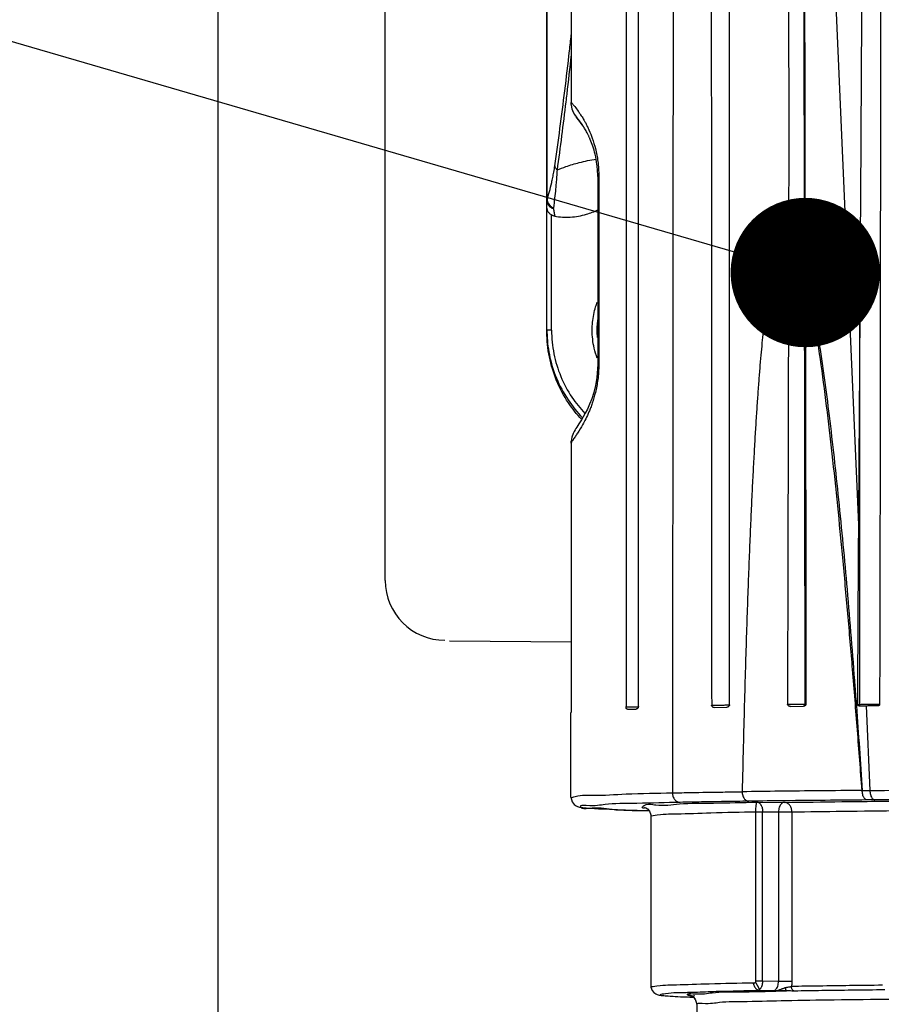
# Model space of a CAD drawing. Units: inches. Extents: x 0 to 34, y 0 to 22.
# Drawn here: x 13 to 13.4, y 15.7 to 16.1 of the extents above; entities that cross this region are included whole.
import ezdxf

# ---------------------------------------------------------------- set-up
doc = ezdxf.new("R2010")
doc.units = ezdxf.units.IN
doc.header["$LTSCALE"] = 1.87
doc.header["$MEASUREMENT"] = 0
doc.layers.get('0').update_dxf_attribs({"linetype": 'CONTINUOUS'})
doc.styles.get("Standard").update_dxf_attribs({"font": 'txt', "width": 0.8})
doc.dimstyles.new('DIMSTYLE_1', dxfattribs={"dimtxt": 0.125, "dimasz": 0.1875, "dimexe": 0.18, "dimexo": 0.0625, "dimgap": 0.09, "dimtad": 0, "dimtih": 1, "dimtoh": 1, "dimzin": 4, "dimdsep": 46, "dimtxsty": 'STANDARD', "dimblk": 'CLOSED', "dimblk1": 'CLOSED', "dimblk2": 'CLOSED', "dimcen": 0.09, "dimadec": 0, "dimazin": 0, "dimtfac": 1, "dimtofl": 0, "dimtmove": 0, "dimatfit": 3, "dimldrblk": 'CLOSED', "dimfxl": 1, "dimtolj": 1, "dimtzin": 4, "dimarcsym": 0})

# ---------------------------------------------------------------- blocks, each defined once
blk = doc.blocks.new('_CLOSED')
at = {"color": 0, "linetype": 'BYBLOCK'}
for p, q in [((0, 0), (-1, 0.1667)), ((-1, 0.1667), (-1, -0.1667)), ((-1, -0.1667), (0, 0)), ((-1, 0), (0, 0))]:
    blk.add_line(p, q, dxfattribs=at)
blk = doc.blocks.new('*D43')
at = {"color": 2, "linetype": 'CONTINUOUS'}
for p, q in [((12.24131, 16.0732), (12.24131, 12.88313)), ((18.15674, 14.45093), (18.15674, 12.88313)), ((12.24131, 13.00813), (14.05578, 13.00813)), ((18.15674, 13.00813), (15.18078, 13.00813))]:
    blk.add_line(p, q, dxfattribs=at)
at = {"color": 2, "linetype": 'CONTINUOUS', "xscale": 0.1875, "yscale": 0.1875, "zscale": 0.1875, "rotation": 180}
blk.add_blockref('_CLOSED', (12.24131, 13.00813), dxfattribs=at)
at = {"color": 2, "linetype": 'CONTINUOUS', "xscale": 0.1875, "yscale": 0.1875, "zscale": 0.1875}
blk.add_blockref('_CLOSED', (18.15674, 13.00813), dxfattribs=at)
at = {"color": 2, "linetype": 'CONTINUOUS'}
for s, width, p in [('"LB"%%p2,3', 0.845833, (14.19536, 12.94563)), ('     [.09]', 0.8, (14.11828, 12.75813))]:
    blk.add_text(s, height=0.125, dxfattribs=dict(at, width=width)).set_placement(p)

msp = doc.modelspace()

# ---------------------------------------------------------------- linework, layer by layer
at = {"color": 7, "linetype": 'CONTINUOUS'}
for p, q in [((13.12674, 19.3534), (13.12674, 14.54346)), ((13.19674, 15.82756), (13.19674, 16.57756)), ((13.37136, 16.38949), (13.39465, 15.85084)), ((13.26439, 15.93149), (13.26442, 16.37711)), ((13.26448, 15.98686), (13.2645, 16.32264)), ((13.37236, 15.7759), (13.37166, 16.26996)), ((13.30265, 15.77481), (13.3027, 16.2112)), ((13.29751, 16.20113), (13.29747, 15.77467)), ((13.27449, 16.1295), (13.2745, 16.02758)), ((13.27453, 16.02662), (13.27455, 16.02637)), ((13.27455, 16.02637), (13.27487, 16.02484)), ((13.27487, 16.02484), (13.27538, 16.02348)), ((13.27538, 16.02348), (13.27593, 16.02245)), ((13.27593, 16.02245), (13.27614, 16.02212)), ((13.27614, 16.02212), (13.27685, 16.02118)), ((13.27637, 16.02178), (13.27614, 16.02212)), ((13.27784, 16.01997), (13.27661, 16.02147)), ((13.27879, 16.01872), (13.27784, 16.01997)), ((13.27954, 16.01764), (13.27879, 16.01872)), ((13.28563, 15.99659), (13.28562, 15.91786)), ((13.28607, 15.99663), (13.28606, 15.91789)), ((13.26634, 15.93226), (13.26634, 15.98047)), ((13.37245, 15.95639), (13.37245, 15.95534)), ((13.37245, 15.95639), (13.37268, 15.95539)), ((13.37245, 15.95534), (13.3727, 15.77593)), ((13.28562, 15.93191), (13.28529, 15.93224)), ((13.28558, 15.9161), (13.28527, 15.91248)), ((13.28562, 15.91786), (13.28558, 15.9161)), ((13.28527, 15.91248), (13.28468, 15.90913)), ((13.28468, 15.90913), (13.28394, 15.90619)), ((13.2831, 15.90361), (13.28221, 15.90133)), ((13.28394, 15.90619), (13.2831, 15.90361)), ((13.28129, 15.89929), (13.28038, 15.89751)), ((13.28221, 15.90133), (13.28129, 15.89929)), ((13.27955, 15.89603), (13.27885, 15.89484)), ((13.28038, 15.89751), (13.27955, 15.89603)), ((13.27652, 15.8912), (13.27617, 15.89063)), ((13.27688, 15.89177), (13.27652, 15.8912)), ((13.27774, 15.89308), (13.27688, 15.89177)), ((13.27825, 15.89388), (13.27774, 15.89308)), ((13.27885, 15.89484), (13.27825, 15.89388)), ((13.27481, 15.88755), (13.2745, 15.88583)), ((13.27534, 15.88904), (13.27481, 15.88755)), ((13.27578, 15.88995), (13.27534, 15.88904)), ((13.27617, 15.89063), (13.27578, 15.88995)), ((13.27448, 15.88502), (13.27447, 15.77233)), ((13.34071, 15.77554), (13.34071, 15.81654)), ((13.22367, 15.80237), (13.27467, 15.80184)), ((13.39506, 15.77576), (13.39527, 15.77576)), ((13.27444, 15.73686), (13.27445, 15.77229)), ((13.2745, 15.77229), (13.27447, 15.77233)), ((13.29812, 15.7737), (13.29811, 15.7737)), ((13.29812, 15.7737), (13.30168, 15.7738)), ((13.33429, 15.77446), (13.33963, 15.77454)), ((13.33974, 15.77454), (13.33963, 15.77454)), ((13.36623, 15.77488), (13.37157, 15.77493)), ((13.37157, 15.77493), (13.37172, 15.77493)), ((13.39506, 15.77518), (13.39602, 15.77519)), ((13.39602, 15.77519), (13.39697, 15.77519)), ((13.39697, 15.77519), (13.39793, 15.7752)), ((13.39793, 15.7752), (13.39946, 15.73975)), ((13.40119, 15.77522), (13.40281, 15.77523)), ((13.27444, 15.73686), (13.27492, 15.73497)), ((13.27492, 15.73497), (13.2758, 15.73386)), ((13.35232, 15.73484), (13.36372, 15.73472)), ((13.2758, 15.73386), (13.27656, 15.73333)), ((13.27656, 15.73333), (13.27717, 15.73305)), ((13.27717, 15.73305), (13.27763, 15.7329)), ((13.27763, 15.7329), (13.27803, 15.7328)), ((13.27803, 15.7328), (13.27844, 15.73272)), ((13.27844, 15.73272), (13.27889, 15.73265)), ((13.27889, 15.73265), (13.27941, 15.73258)), ((13.27941, 15.73258), (13.28004, 15.73251)), ((13.28004, 15.73251), (13.2808, 15.73244)), ((13.2808, 15.73244), (13.28173, 15.73236)), ((13.28173, 15.73236), (13.28286, 15.73228)), ((13.28286, 15.73228), (13.28425, 15.7322)), ((13.28425, 15.7322), (13.28594, 15.7321)), ((13.28594, 15.7321), (13.28801, 15.732)), ((13.28801, 15.732), (13.29052, 15.73189)), ((13.29052, 15.73189), (13.29731, 15.73165)), ((13.29731, 15.73165), (13.30704, 15.73137)), ((13.30518, 15.73272), (13.30521, 15.73271)), ((13.30519, 15.73272), (13.30518, 15.73272)), ((13.30521, 15.73271), (13.30539, 15.73265)), ((13.30539, 15.73265), (13.30579, 15.73248)), ((13.30579, 15.73248), (13.3064, 15.73209)), ((13.3064, 15.73209), (13.30727, 15.73111)), ((13.30727, 15.73111), (13.30783, 15.72951)), ((13.35173, 15.65995), (13.35174, 15.73081)), ((13.35457, 15.65995), (13.35458, 15.73081)), ((13.35458, 15.73081), (13.36122, 15.73074)), ((13.36122, 15.73074), (13.36121, 15.65988)), ((13.36684, 15.73075), (13.36683, 15.65987)), ((13.30783, 15.72951), (13.30786, 15.72906)), ((13.30786, 15.72906), (13.30785, 15.65742)), ((13.30785, 15.65742), (13.30785, 15.65741)), ((13.30785, 15.65741), (13.30838, 15.65608)), ((13.30838, 15.65608), (13.30915, 15.65518)), ((13.3536, 15.65597), (13.35358, 15.65597)), ((13.35361, 15.65596), (13.3536, 15.65597)), ((13.35363, 15.65596), (13.35361, 15.65596)), ((13.35901, 15.6559), (13.35363, 15.65596)), ((13.36121, 15.65988), (13.35457, 15.65995)), ((13.30915, 15.65518), (13.30996, 15.65463)), ((13.30996, 15.65463), (13.31053, 15.65438)), ((13.31053, 15.65438), (13.31097, 15.65425)), ((13.31097, 15.65425), (13.31136, 15.65415)), ((13.31136, 15.65415), (13.31174, 15.65408)), ((13.31174, 15.65408), (13.31217, 15.65402)), ((13.31217, 15.65402), (13.31266, 15.65396)), ((13.31266, 15.65396), (13.31325, 15.65389)), ((13.31325, 15.65389), (13.31396, 15.65383)), ((13.31396, 15.65383), (13.31483, 15.65376)), ((13.31483, 15.65376), (13.31589, 15.65369)), ((13.31589, 15.65369), (13.31718, 15.65361)), ((13.31718, 15.65361), (13.31876, 15.65352)), ((13.31876, 15.65352), (13.32068, 15.65343)), ((13.32068, 15.65343), (13.32303, 15.65333)), ((13.32303, 15.65333), (13.32568, 15.65324)), ((13.32408, 15.6533), (13.32567, 15.65324)), ((13.32432, 15.654), (13.32437, 15.65399)), ((13.32438, 15.65399), (13.32432, 15.654)), ((13.32437, 15.65399), (13.32456, 15.65393)), ((13.32456, 15.65393), (13.32493, 15.65377)), ((13.32493, 15.65377), (13.32552, 15.6534)), ((13.32552, 15.6534), (13.32639, 15.65248)), ((13.32639, 15.65248), (13.32704, 15.65032)), ((13.36101, 15.6559), (13.35901, 15.6559)), ((13.36459, 15.6559), (13.36409, 15.6559)), ((13.32704, 15.65032), (13.32704, 15.6267))]:
    msp.add_line(p, q, dxfattribs=at)
at = {"color": 2, "linetype": 'CONTINUOUS'}
msp.add_line((13.34244, 15.96512), (11.70401, 16.44166), dxfattribs=at)
at = {"color": 2, "linetype": 'CONTINUOUS', "const_width": 0.03125}
msp.add_lwpolyline([(13.35682, 15.95639, 1), (13.38807, 15.95639, 1)], format="xyb", close=True, dxfattribs=at)
at = {"color": 7, "linetype": 'CONTINUOUS'}
msp.add_arc((13.22174, 15.82756), 0.025, 180, 270, dxfattribs=at)
for points, knots in [([(13.31688, 16.3322), (13.31696, 16.30557), (13.3171, 16.25775), (13.31714, 16.19371), (13.31715, 16.13841), (13.31714, 16.0857), (13.31712, 16.0312), (13.31708, 15.97784), (13.31704, 15.92664), (13.317, 15.87714), (13.31695, 15.83133), (13.31691, 15.79214), (13.31688, 15.76236), (13.31686, 15.74563), (13.31685, 15.73872)], [0, 0, 0, 0, 0.134573, 0.241742, 0.323748, 0.414088, 0.50817, 0.599249, 0.683849, 0.766948, 0.849491, 0.91542, 0.965052, 1, 1, 1, 1]), ([(13.36458, 16.26991), (13.36484, 16.23688), (13.36519, 16.17078), (13.3655, 16.07153), (13.3655, 16.00531), (13.36546, 15.97217)], [0, 0, 0, 0, 0.332807, 0.666023, 1, 1, 1, 1]), ([(13.37245, 15.95639), (13.3724, 15.99124), (13.3723, 16.06093), (13.37215, 16.16546), (13.37205, 16.23515), (13.372, 16.27)], [0, 0, 0, 0, 0.333325, 0.666659, 1, 1, 1, 1]), ([(13.34071, 15.81654), (13.34072, 15.83096), (13.34072, 15.87645), (13.34073, 15.95233), (13.34074, 16.04101), (13.34075, 16.12371), (13.34075, 16.19805), (13.34075, 16.24516), (13.34075, 16.26718)], [0, 0, 0, 0, 0.095976, 0.302873, 0.505121, 0.686317, 0.853432, 1, 1, 1, 1]), ([(13.33302, 16.2595), (13.33308, 16.20571), (13.3331, 16.09814), (13.33319, 15.93678), (13.33327, 15.82921), (13.33328, 15.77542)], [0, 0, 0, 0, 0.333334, 0.666667, 1, 1, 1, 1]), ([(13.3965, 16.1832), (13.39639, 16.15803), (13.39615, 16.10652), (13.39575, 16.02748), (13.39542, 15.97359), (13.39527, 15.94606)], [0, 0, 0, 0, 0.318338, 0.651671, 1, 1, 1, 1]), ([(13.40365, 15.77582), (13.40377, 15.82409), (13.40392, 15.91762), (13.404, 16.05338), (13.40402, 16.14087), (13.40402, 16.18311)], [0, 0, 0, 0, 0.355548, 0.688882, 1, 1, 1, 1]), ([(13.26768, 16.001), (13.26917, 16.01146), (13.27133, 16.02749), (13.27347, 16.04579), (13.27431, 16.0536), (13.27455, 16.05583)], [0, 0, 0, 0, 0.573488, 0.878248, 1, 1, 1, 1]), ([(13.27451, 16.0475), (13.27393, 16.04199), (13.2732, 16.03543), (13.27242, 16.02888), (13.27229, 16.02783)], [0, 0, 0, 0, 0.839467, 1, 1, 1, 1]), ([(13.27453, 16.02662), (13.27452, 16.02664), (13.27452, 16.02671), (13.27451, 16.0268), (13.27451, 16.02689), (13.27451, 16.02698), (13.2745, 16.02709), (13.2745, 16.02721), (13.2745, 16.02738), (13.2745, 16.02751), (13.2745, 16.02758)], [0, 0, 0, 0, 0.076205, 0.207925, 0.284584, 0.373563, 0.479828, 0.604479, 0.768465, 1, 1, 1, 1]), ([(13.2745, 16.02758), (13.27457, 16.02751), (13.27496, 16.0271), (13.27588, 16.02604), (13.27703, 16.02454), (13.27827, 16.02278), (13.27913, 16.02143), (13.27965, 16.02055), (13.2798, 16.02029)], [0, 0, 0, 0, 0.034242, 0.186366, 0.467726, 0.662338, 0.899594, 1, 1, 1, 1]), ([(13.27733, 16.02065), (13.27731, 16.02067), (13.2772, 16.0208), (13.27707, 16.02096), (13.27692, 16.02112), (13.27688, 16.02117), (13.27683, 16.02121), (13.27683, 16.0212), (13.27685, 16.02118), (13.27685, 16.02118)], [0, 0, 0, 0, 0.12292, 0.662, 0.830014, 0.931368, 0.966509, 0.999246, 1, 1, 1, 1]), ([(13.27931, 16.01799), (13.27928, 16.01803), (13.27913, 16.01826), (13.27877, 16.01878), (13.27825, 16.01949), (13.27774, 16.02015), (13.27745, 16.02051), (13.27733, 16.02065)], [0, 0, 0, 0, 0.048409, 0.244481, 0.578164, 0.838088, 1, 1, 1, 1]), ([(13.2798, 16.02029), (13.27985, 16.02019), (13.28013, 16.01971), (13.28064, 16.01878), (13.28107, 16.01793), (13.28129, 16.01747), (13.2813, 16.01746)], [0, 0, 0, 0, 0.10224, 0.523641, 0.984587, 1, 1, 1, 1]), ([(13.28559, 15.99832), (13.28558, 15.99859), (13.28552, 15.99968), (13.28529, 16.0022), (13.28467, 16.00562), (13.28367, 16.00913), (13.28284, 16.01128), (13.28237, 16.01239), (13.28219, 16.01278), (13.2819, 16.01342), (13.28148, 16.01427), (13.28099, 16.01522), (13.28038, 16.01629), (13.27982, 16.01721), (13.27941, 16.01783), (13.27931, 16.01799)], [0, 0, 0, 0, 0.038871, 0.155976, 0.363948, 0.536651, 0.678542, 0.69435, 0.709809, 0.739672, 0.795458, 0.846366, 0.8928, 0.973167, 1, 1, 1, 1]), ([(13.2813, 16.01746), (13.28141, 16.01723), (13.28157, 16.01689), (13.28179, 16.01641), (13.28242, 16.01503), (13.2835, 16.01233), (13.28481, 16.00794), (13.28562, 16.00365), (13.286, 15.99977), (13.28607, 15.99769), (13.28607, 15.99663)], [0, 0, 0, 0, 0.034386, 0.05336, 0.072754, 0.246482, 0.45719, 0.710134, 0.85229, 1, 1, 1, 1]), ([(13.26861, 15.99932), (13.26985, 15.99982), (13.27291, 16.00096), (13.27834, 16.00258), (13.28259, 16.00347), (13.28497, 16.00385)], [0, 0, 0, 0, 0.235434, 0.575948, 1, 1, 1, 1]), ([(13.26448, 15.98686), (13.26482, 15.98798), (13.2655, 15.99037), (13.26627, 15.99347), (13.26686, 15.99621), (13.2673, 15.99852), (13.26756, 16.00015), (13.26768, 16.001)], [0, 0, 0, 0, 0.242712, 0.512469, 0.660493, 0.821402, 1, 1, 1, 1]), ([(13.26861, 15.99931), (13.26856, 15.99833), (13.26844, 15.99648), (13.26824, 15.99385), (13.26786, 15.98955), (13.26745, 15.98614), (13.26708, 15.98352)], [0, 0, 0, 0, 0.185592, 0.350399, 0.499842, 1, 1, 1, 1]), ([(13.26768, 16.001), (13.26769, 16.00087), (13.26775, 16.00061), (13.26792, 16.00018), (13.2682, 15.99974), (13.26846, 15.99945), (13.26861, 15.99931)], [0, 0, 0, 0, 0.19964, 0.405817, 0.694523, 1, 1, 1, 1]), ([(13.28563, 15.99659), (13.28563, 15.99659), (13.28564, 15.9966), (13.28566, 15.9966), (13.28569, 15.9966), (13.28572, 15.99661), (13.28573, 15.99661)], [0, 0, 0, 0, 0.05304, 0.234069, 0.549343, 1, 1, 1, 1]), ([(13.28573, 15.99661), (13.28575, 15.99661), (13.28587, 15.99662), (13.28598, 15.99663), (13.28607, 15.99663)], [0, 0, 0, 0, 0.186213, 1, 1, 1, 1]), ([(13.26439, 15.9865), (13.26439, 15.98653), (13.2644, 15.98659), (13.26441, 15.98665), (13.26441, 15.98668)], [0, 0, 0, 0, 0.50146, 1, 1, 1, 1]), ([(13.26439, 15.9865), (13.26439, 15.98629), (13.26444, 15.98587), (13.26469, 15.98504), (13.26518, 15.9843), (13.26602, 15.98357), (13.26664, 15.98327), (13.26708, 15.98314)], [0, 0, 0, 0, 0.137432, 0.275839, 0.557533, 0.702903, 1, 1, 1, 1]), ([(13.26441, 15.98668), (13.26442, 15.98671), (13.26443, 15.98675), (13.26445, 15.98679), (13.26445, 15.9868)], [0, 0, 0, 0, 0.746431, 1, 1, 1, 1]), ([(13.26451, 15.98654), (13.26453, 15.98644), (13.26458, 15.98615), (13.2647, 15.98579), (13.26482, 15.98554), (13.26485, 15.98548)], [0, 0, 0, 0, 0.25796, 0.812005, 1, 1, 1, 1]), ([(13.26485, 15.98548), (13.26501, 15.98516), (13.26534, 15.98469), (13.26608, 15.984), (13.26666, 15.98368), (13.26708, 15.98352)], [0, 0, 0, 0, 0.349684, 0.564807, 1, 1, 1, 1]), ([(13.26439, 15.98333), (13.26439, 15.98313), (13.26444, 15.98274), (13.26464, 15.98219), (13.26485, 15.98185), (13.26496, 15.9817)], [0, 0, 0, 0, 0.331347, 0.662243, 1, 1, 1, 1]), ([(13.26496, 15.9817), (13.26509, 15.98153), (13.26536, 15.98121), (13.26583, 15.98081), (13.26617, 15.98058), (13.26634, 15.98047)], [0, 0, 0, 0, 0.335233, 0.671425, 1, 1, 1, 1]), ([(13.26708, 15.98352), (13.26707, 15.98346), (13.26706, 15.98333), (13.26707, 15.9832), (13.26708, 15.98314)], [0, 0, 0, 0, 0.48494, 1, 1, 1, 1]), ([(13.26708, 15.98314), (13.26717, 15.98259), (13.26736, 15.98153), (13.26755, 15.98047), (13.26765, 15.97996)], [0, 0, 0, 0, 0.518865, 1, 1, 1, 1]), ([(13.26765, 15.97996), (13.26979, 15.97956), (13.2743, 15.97931), (13.28042, 15.98042), (13.28417, 15.98188), (13.2857, 15.98261)], [0, 0, 0, 0, 0.352165, 0.724654, 1, 1, 1, 1]), ([(13.26765, 15.97996), (13.2675, 15.97999), (13.26719, 15.98006), (13.26676, 15.98024), (13.26648, 15.98039), (13.26634, 15.98047)], [0, 0, 0, 0, 0.330622, 0.66339, 1, 1, 1, 1]), ([(13.36546, 15.97217), (13.36514, 15.97233), (13.36431, 15.97246), (13.36321, 15.97175), (13.36232, 15.97058), (13.36153, 15.96904), (13.36081, 15.96722), (13.36018, 15.96528), (13.35963, 15.96329), (13.35914, 15.96129), (13.35869, 15.95921), (13.35824, 15.95701), (13.35781, 15.95466), (13.35739, 15.95214), (13.35697, 15.94941), (13.35654, 15.94645), (13.3561, 15.9432), (13.35567, 15.93965), (13.35522, 15.93575), (13.35476, 15.93147), (13.3543, 15.92677), (13.35383, 15.92162), (13.35335, 15.91601), (13.35287, 15.90991), (13.35239, 15.90332), (13.35192, 15.89621), (13.35144, 15.88858), (13.35097, 15.8804), (13.3505, 15.87168), (13.35004, 15.86241), (13.34959, 15.85257), (13.34914, 15.84207), (13.3487, 15.83079), (13.34826, 15.81857), (13.34781, 15.80528), (13.34736, 15.79078), (13.34691, 15.77493), (13.34646, 15.75758), (13.34617, 15.74551), (13.34603, 15.7392)], [0, 0, 0, 0, 0.004563, 0.009712, 0.01579, 0.023146, 0.031573, 0.040601, 0.049082, 0.057715, 0.066709, 0.076176, 0.086227, 0.096987, 0.108609, 0.121243, 0.135037, 0.150137, 0.166693, 0.184858, 0.204781, 0.226609, 0.250487, 0.276367, 0.304255, 0.334367, 0.366739, 0.401394, 0.438342, 0.4776, 0.519144, 0.563395, 0.61098, 0.662501, 0.718557, 0.779746, 0.846661, 0.919891, 1, 1, 1, 1]), ([(13.36546, 15.97217), (13.36541, 15.95035), (13.36531, 15.90673), (13.36515, 15.84129), (13.36504, 15.79766), (13.36499, 15.77585)], [0, 0, 0, 0, 0.333334, 0.666667, 1, 1, 1, 1]), ([(13.3962, 15.73973), (13.39554, 15.74816), (13.39426, 15.765), (13.39228, 15.78967), (13.39024, 15.81371), (13.38817, 15.83658), (13.38602, 15.85886), (13.3838, 15.87997), (13.38142, 15.90042), (13.3789, 15.91956), (13.37607, 15.93788), (13.37383, 15.94959), (13.37245, 15.95534)], [0, 0, 0, 0, 0.116801, 0.233547, 0.341981, 0.450292, 0.550926, 0.651479, 0.74368, 0.835405, 0.918275, 1, 1, 1, 1]), ([(13.37268, 15.95539), (13.37473, 15.94638), (13.37848, 15.9268), (13.38264, 15.89542), (13.38653, 15.86059), (13.39005, 15.82284), (13.39238, 15.79402), (13.39359, 15.77779), (13.39379, 15.77509)], [0, 0, 0, 0, 0.15251, 0.32904, 0.522585, 0.731248, 0.955209, 1, 1, 1, 1]), ([(13.39527, 15.94606), (13.39521, 15.93535), (13.39507, 15.91405), (13.39487, 15.88231), (13.39472, 15.86129), (13.39465, 15.85084)], [0, 0, 0, 0, 0.337592, 0.670926, 1, 1, 1, 1]), ([(13.39527, 15.77576), (13.39527, 15.79426), (13.39527, 15.83167), (13.39527, 15.88844), (13.39527, 15.92671), (13.39527, 15.94606)], [0, 0, 0, 0, 0.325767, 0.659079, 1, 1, 1, 1]), ([(13.2833, 15.93226), (13.2833, 15.93336), (13.28341, 15.93557), (13.2839, 15.93885), (13.28444, 15.941), (13.28477, 15.94205)], [0, 0, 0, 0, 0.333328, 0.666667, 1, 1, 1, 1]), ([(13.28559, 15.93658), (13.28553, 15.93618), (13.28536, 15.93474), (13.28529, 15.93328), (13.28529, 15.93224)], [0, 0, 0, 0, 0.282693, 1, 1, 1, 1]), ([(13.26496, 15.93226), (13.26486, 15.93225), (13.26467, 15.93227), (13.26453, 15.93222), (13.26439, 15.93227), (13.26439, 15.93224)], [0, 0, 0, 0, 0.542564, 0.883508, 1, 1, 1, 1]), ([(13.26634, 15.93226), (13.26617, 15.93226), (13.26585, 15.93226), (13.26539, 15.93226), (13.26509, 15.93226), (13.26496, 15.93226)], [0, 0, 0, 0, 0.366533, 0.707526, 1, 1, 1, 1]), ([(13.26634, 15.93226), (13.26635, 15.92896), (13.26699, 15.92234), (13.26988, 15.91282), (13.27439, 15.9044), (13.27829, 15.89954), (13.2803, 15.89743)], [0, 0, 0, 0, 0.257988, 0.515548, 0.772824, 1, 1, 1, 1]), ([(13.28543, 15.92052), (13.28491, 15.9219), (13.28375, 15.92574), (13.28331, 15.92975), (13.2833, 15.93226)], [0, 0, 0, 0, 0.369824, 1, 1, 1, 1]), ([(13.2789, 15.89499), (13.27686, 15.89715), (13.27283, 15.90221), (13.26812, 15.911), (13.26508, 15.92104), (13.26439, 15.92801), (13.26439, 15.93149)], [0, 0, 0, 0, 0.22145, 0.480635, 0.740102, 1, 1, 1, 1]), ([(13.26439, 15.93149), (13.26444, 15.92832), (13.26514, 15.92171), (13.26806, 15.91207), (13.27284, 15.90313), (13.27705, 15.89794), (13.2793, 15.89563)], [0, 0, 0, 0, 0.239687, 0.498241, 0.756792, 1, 1, 1, 1]), ([(13.28606, 15.91789), (13.28606, 15.91683), (13.28599, 15.91473), (13.28561, 15.9108), (13.28479, 15.90644), (13.28365, 15.90252), (13.28268, 15.89986), (13.28179, 15.89767), (13.2807, 15.8953), (13.27911, 15.89231), (13.27785, 15.89023), (13.27702, 15.88895), (13.27695, 15.88885)], [0, 0, 0, 0, 0.103832, 0.203894, 0.383523, 0.533791, 0.599404, 0.658977, 0.763689, 0.851943, 0.987581, 1, 1, 1, 1]), ([(13.28572, 15.91788), (13.28571, 15.91788), (13.28568, 15.91787), (13.28565, 15.91787), (13.28563, 15.91786), (13.28562, 15.91786), (13.28562, 15.91786)], [0, 0, 0, 0, 0.450655, 0.765931, 0.94696, 1, 1, 1, 1]), ([(13.28606, 15.91789), (13.28602, 15.91789), (13.28591, 15.91789), (13.2858, 15.91788), (13.28572, 15.91788)], [0, 0, 0, 0, 0.31348, 1, 1, 1, 1]), ([(13.27695, 15.88885), (13.27687, 15.88872), (13.27666, 15.8884), (13.27611, 15.88758), (13.27543, 15.88657), (13.27484, 15.88569), (13.27457, 15.88522), (13.2745, 15.88508), (13.27448, 15.88502)], [0, 0, 0, 0, 0.095628, 0.257872, 0.646182, 0.8952, 0.957193, 1, 1, 1, 1]), ([(13.27448, 15.88502), (13.27448, 15.88508), (13.27448, 15.8852), (13.27448, 15.88536), (13.27449, 15.88547), (13.27449, 15.88556), (13.27449, 15.88565), (13.27449, 15.88572), (13.2745, 15.88579), (13.2745, 15.88582), (13.2745, 15.88584)], [0, 0, 0, 0, 0.251728, 0.426956, 0.557321, 0.665538, 0.760212, 0.847184, 0.930881, 1, 1, 1, 1]), ([(13.39465, 15.85084), (13.3946, 15.84241), (13.39448, 15.82563), (13.39435, 15.8006), (13.39427, 15.78401), (13.39424, 15.77576)], [0, 0, 0, 0, 0.337076, 0.670409, 1, 1, 1, 1]), ([(13.33429, 15.77446), (13.33416, 15.77445), (13.33391, 15.77448), (13.33356, 15.77467), (13.33331, 15.775), (13.33325, 15.77528), (13.33325, 15.77542)], [0, 0, 0, 0, 0.242067, 0.477343, 0.728882, 1, 1, 1, 1]), ([(13.33852, 15.77546), (13.33901, 15.77552), (13.33959, 15.7757), (13.34067, 15.77535), (13.34071, 15.77554)], [0, 0, 0, 0, 0.735385, 1, 1, 1, 1]), ([(13.34071, 15.77554), (13.34071, 15.77539), (13.34065, 15.7751), (13.34038, 15.77477), (13.34006, 15.77459), (13.33983, 15.77455), (13.33974, 15.77454)], [0, 0, 0, 0, 0.285985, 0.554806, 0.810234, 1, 1, 1, 1]), ([(13.36623, 15.77488), (13.36608, 15.77487), (13.36578, 15.7749), (13.36537, 15.77508), (13.36507, 15.77541), (13.36499, 15.7757), (13.36499, 15.77585)], [0, 0, 0, 0, 0.259796, 0.505027, 0.750328, 1, 1, 1, 1]), ([(13.37235, 15.7759), (13.37235, 15.77573), (13.37229, 15.7754), (13.37208, 15.77514), (13.37195, 15.77505)], [0, 0, 0, 0, 0.518443, 1, 1, 1, 1]), ([(13.37235, 15.7759), (13.37239, 15.7759), (13.37246, 15.7759), (13.37252, 15.7759), (13.37255, 15.7759)], [0, 0, 0, 0, 0.546382, 1, 1, 1, 1]), ([(13.3727, 15.77593), (13.3727, 15.77584), (13.37267, 15.77566), (13.3726, 15.7755), (13.37256, 15.77542)], [0, 0, 0, 0, 0.504069, 1, 1, 1, 1]), ([(13.39424, 15.77576), (13.39435, 15.77576), (13.39458, 15.77576), (13.39486, 15.77576), (13.39502, 15.77576), (13.39506, 15.77576)], [0, 0, 0, 0, 0.413493, 0.827358, 1, 1, 1, 1]), ([(13.39424, 15.77576), (13.39424, 15.77568), (13.39429, 15.77549), (13.3945, 15.7753), (13.39477, 15.7752), (13.39497, 15.77518), (13.39506, 15.77518)], [0, 0, 0, 0, 0.238787, 0.481858, 0.732572, 1, 1, 1, 1]), ([(13.39526, 15.77547), (13.39526, 15.77548), (13.39526, 15.77558), (13.39526, 15.77568), (13.39527, 15.77576)], [0, 0, 0, 0, 0.131466, 1, 1, 1, 1]), ([(13.39527, 15.77576), (13.3959, 15.77576), (13.39682, 15.77577), (13.39773, 15.77577), (13.39801, 15.77577)], [0, 0, 0, 0, 0.697771, 1, 1, 1, 1]), ([(13.39801, 15.77577), (13.39834, 15.77577), (13.39916, 15.77577), (13.39998, 15.77578), (13.40047, 15.77578)], [0, 0, 0, 0, 0.40081, 1, 1, 1, 1]), ([(13.40047, 15.77578), (13.40099, 15.77578), (13.40169, 15.77579), (13.40269, 15.7758), (13.40324, 15.77581), (13.40359, 15.77582), (13.40365, 15.77582)], [0, 0, 0, 0, 0.48698, 0.667764, 0.943951, 1, 1, 1, 1]), ([(13.40281, 15.77523), (13.40292, 15.77523), (13.40311, 15.77525), (13.40338, 15.77536), (13.40359, 15.77555), (13.40365, 15.77573), (13.40365, 15.77582)], [0, 0, 0, 0, 0.268578, 0.52325, 0.758734, 1, 1, 1, 1]), ([(13.29811, 15.7737), (13.29803, 15.7737), (13.29785, 15.77374), (13.29763, 15.77394), (13.29748, 15.77427), (13.29745, 15.77453), (13.29745, 15.77467)], [0, 0, 0, 0, 0.185972, 0.402228, 0.675742, 1, 1, 1, 1]), ([(13.30237, 15.77411), (13.3023, 15.77404), (13.30217, 15.77393), (13.302, 15.77386), (13.30192, 15.77384)], [0, 0, 0, 0, 0.513033, 1, 1, 1, 1]), ([(13.30265, 15.77481), (13.30265, 15.77471), (13.30262, 15.77452), (13.30251, 15.77429), (13.30242, 15.77416), (13.30237, 15.77411)], [0, 0, 0, 0, 0.385859, 0.717919, 1, 1, 1, 1]), ([(13.37241, 15.77523), (13.37235, 15.77517), (13.37221, 15.77506), (13.37205, 15.77499), (13.37197, 15.77497)], [0, 0, 0, 0, 0.499793, 1, 1, 1, 1]), ([(13.39526, 15.77518), (13.39524, 15.77518), (13.39519, 15.77518), (13.39513, 15.77518), (13.39509, 15.77518), (13.39506, 15.77518)], [0, 0, 0, 0, 0.333404, 0.666743, 1, 1, 1, 1]), ([(13.39793, 15.7752), (13.39847, 15.7752), (13.39956, 15.77521), (13.40065, 15.77521), (13.40119, 15.77522)], [0, 0, 0, 0, 0.501692, 1, 1, 1, 1]), ([(13.27459, 15.73669), (13.2746, 15.7367), (13.27482, 15.73687), (13.2787, 15.73806), (13.28544, 15.73746), (13.29959, 15.73856), (13.3104, 15.73859), (13.31685, 15.73872)], [0, 0, 0, 0, 0.002868, 0.0411, 0.222058, 0.544111, 1, 1, 1, 1]), ([(13.31685, 15.73872), (13.31946, 15.73877), (13.32647, 15.7389), (13.3362, 15.73906), (13.34331, 15.73916), (13.34603, 15.7392)], [0, 0, 0, 0, 0.268202, 0.720983, 1, 1, 1, 1]), ([(13.31685, 15.73872), (13.31685, 15.73821), (13.31701, 15.7372), (13.31772, 15.73589), (13.31881, 15.73498), (13.31971, 15.73476), (13.32015, 15.73475)], [0, 0, 0, 0, 0.26935, 0.528632, 0.771163, 1, 1, 1, 1]), ([(13.3962, 15.73973), (13.39025, 15.73968), (13.37871, 15.73958), (13.36199, 15.7394), (13.35122, 15.73927), (13.34603, 15.7392)], [0, 0, 0, 0, 0.355709, 0.689811, 1, 1, 1, 1]), ([(13.34603, 15.7392), (13.34603, 15.73869), (13.34617, 15.7377), (13.34677, 15.7364), (13.3477, 15.73548), (13.34851, 15.73523), (13.34889, 15.73522)], [0, 0, 0, 0, 0.284595, 0.550991, 0.787775, 1, 1, 1, 1]), ([(13.39624, 15.73973), (13.3966, 15.73973), (13.39731, 15.73974), (13.39838, 15.73975), (13.3991, 15.73975), (13.39946, 15.73975)], [0, 0, 0, 0, 0.332837, 0.664928, 1, 1, 1, 1]), ([(13.3983, 15.73575), (13.39815, 15.73576), (13.39783, 15.73585), (13.39739, 15.73616), (13.397, 15.73665), (13.39667, 15.73728), (13.39643, 15.73803), (13.39627, 15.73886), (13.39624, 15.73944), (13.39624, 15.73973)], [0, 0, 0, 0, 0.090697, 0.201718, 0.330454, 0.478036, 0.642089, 0.818037, 1, 1, 1, 1]), ([(13.39946, 15.73975), (13.40488, 15.73977), (13.41533, 15.73982), (13.42577, 15.73988), (13.43079, 15.73992)], [0, 0, 0, 0, 0.519257, 1, 1, 1, 1]), ([(13.39946, 15.73975), (13.39946, 15.73946), (13.39949, 15.73888), (13.39964, 15.73806), (13.39988, 15.73731), (13.4002, 15.73668), (13.40058, 15.73619), (13.40103, 15.73586), (13.40135, 15.73578), (13.40151, 15.73578)], [0, 0, 0, 0, 0.181497, 0.356861, 0.520126, 0.666621, 0.793875, 0.902959, 1, 1, 1, 1]), ([(13.32015, 15.73475), (13.31407, 15.73463), (13.30418, 15.73422), (13.28928, 15.73434), (13.28448, 15.733), (13.27796, 15.7336), (13.27839, 15.73289)], [0, 0, 0, 0, 0.435603, 0.751399, 0.940663, 1, 1, 1, 1]), ([(13.30997, 15.73368), (13.31334, 15.73328), (13.32117, 15.73456), (13.33539, 15.73436), (13.34621, 15.73474), (13.35232, 15.73484)], [0, 0, 0, 0, 0.231634, 0.567248, 1, 1, 1, 1]), ([(13.34888, 15.73522), (13.34545, 15.73518), (13.33882, 15.73508), (13.32924, 15.73492), (13.32309, 15.73481), (13.32015, 15.73475)], [0, 0, 0, 0, 0.358616, 0.692331, 1, 1, 1, 1]), ([(13.3983, 15.73575), (13.39244, 15.7357), (13.38108, 15.7356), (13.36461, 15.73543), (13.35399, 15.73529), (13.34888, 15.73522)], [0, 0, 0, 0, 0.35572, 0.689802, 1, 1, 1, 1]), ([(13.35174, 15.73081), (13.35174, 15.73117), (13.35175, 15.73186), (13.35181, 15.73282), (13.3519, 15.73361), (13.35201, 15.73422), (13.35212, 15.73461), (13.35225, 15.73483), (13.35232, 15.73484)], [0, 0, 0, 0, 0.261577, 0.500178, 0.693913, 0.842162, 0.944471, 1, 1, 1, 1]), ([(13.35232, 15.73484), (13.35253, 15.73483), (13.35295, 15.7347), (13.35349, 15.73426), (13.35378, 15.73386), (13.35391, 15.73362)], [0, 0, 0, 0, 0.290813, 0.614831, 1, 1, 1, 1]), ([(13.36372, 15.73472), (13.36339, 15.73471), (13.36265, 15.73444), (13.36216, 15.73387), (13.36195, 15.73354)], [0, 0, 0, 0, 0.46076, 1, 1, 1, 1]), ([(13.36372, 15.73472), (13.37174, 15.73485), (13.38913, 15.73509), (13.41695, 15.73537), (13.44795, 15.73558), (13.48132, 15.73573), (13.51616, 15.7358), (13.55155, 15.7358), (13.58646, 15.73573), (13.61994, 15.73558), (13.65113, 15.73537), (13.67916, 15.73506), (13.70341, 15.73483), (13.7228, 15.73417), (13.73787, 15.73448), (13.74494, 15.73299), (13.74847, 15.73343)], [0, 0, 0, 0, 0.062533, 0.135553, 0.216951, 0.304242, 0.395737, 0.488594, 0.580138, 0.667914, 0.749668, 0.823259, 0.886682, 0.938047, 0.976259, 1, 1, 1, 1]), ([(13.36684, 15.73075), (13.36683, 15.73123), (13.36671, 15.73219), (13.36608, 15.73347), (13.36508, 15.73444), (13.36417, 15.73471), (13.36372, 15.73472)], [0, 0, 0, 0, 0.260777, 0.514338, 0.758479, 1, 1, 1, 1]), ([(13.40151, 15.73578), (13.40116, 15.73577), (13.40045, 15.73577), (13.39938, 15.73576), (13.39866, 15.73575), (13.3983, 15.73575)], [0, 0, 0, 0, 0.33, 0.659066, 1, 1, 1, 1]), ([(13.43349, 15.73609), (13.42836, 15.73603), (13.4177, 15.73591), (13.40705, 15.73582), (13.40151, 15.73578)], [0, 0, 0, 0, 0.480952, 1, 1, 1, 1]), ([(13.27839, 15.73289), (13.27907, 15.73193), (13.28457, 15.733), (13.2926, 15.73137), (13.30055, 15.73138), (13.30515, 15.73137)], [0, 0, 0, 0, 0.131758, 0.495063, 1, 1, 1, 1]), ([(13.30517, 15.73232), (13.30447, 15.73234), (13.30387, 15.73251), (13.30467, 15.73319), (13.30496, 15.73338), (13.30505, 15.73343)], [0, 0, 0, 0, 0.649716, 0.887766, 1, 1, 1, 1]), ([(13.30788, 15.72904), (13.308, 15.72919), (13.31369, 15.72996), (13.31995, 15.7299), (13.3349, 15.73056), (13.34545, 15.7307), (13.35174, 15.73081)], [0, 0, 0, 0, 0.057643, 0.251498, 0.569696, 1, 1, 1, 1]), ([(13.35174, 15.73081), (13.35184, 15.73081), (13.35207, 15.73081), (13.35245, 15.73082), (13.35279, 15.73082), (13.35301, 15.73082), (13.35308, 15.73082)], [0, 0, 0, 0, 0.231355, 0.513929, 0.832518, 1, 1, 1, 1]), ([(13.35308, 15.73082), (13.35316, 15.73082), (13.35339, 15.73082), (13.35376, 15.73082), (13.35418, 15.73082), (13.35445, 15.73081), (13.35458, 15.73081)], [0, 0, 0, 0, 0.152507, 0.455912, 0.743572, 1, 1, 1, 1]), ([(13.35391, 15.73362), (13.35392, 15.7336), (13.35397, 15.73352), (13.35407, 15.73331), (13.35427, 15.73285), (13.3544, 15.73239), (13.35447, 15.73203), (13.35448, 15.73195), (13.35452, 15.73172), (13.35457, 15.73135), (13.35458, 15.73099), (13.35458, 15.73081)], [0, 0, 0, 0, 0.030015, 0.09496, 0.233637, 0.549123, 0.581174, 0.613546, 0.635295, 0.815065, 1, 1, 1, 1]), ([(13.36195, 15.73354), (13.36179, 15.73328), (13.36152, 15.7327), (13.36127, 15.73175), (13.36122, 15.73108), (13.36122, 15.73074)], [0, 0, 0, 0, 0.311418, 0.649223, 1, 1, 1, 1]), ([(13.36122, 15.73074), (13.36151, 15.73074), (13.36214, 15.73073), (13.36312, 15.73073), (13.36381, 15.73073), (13.36416, 15.73073)], [0, 0, 0, 0, 0.30096, 0.641576, 1, 1, 1, 1]), ([(13.36416, 15.73073), (13.3645, 15.73073), (13.36514, 15.73073), (13.36603, 15.73074), (13.36659, 15.73074), (13.36684, 15.73075)], [0, 0, 0, 0, 0.378325, 0.719394, 1, 1, 1, 1]), ([(13.36684, 15.73075), (13.37389, 15.73087), (13.38911, 15.73108), (13.41347, 15.73134), (13.44069, 15.73154), (13.4702, 15.7317), (13.50134, 15.73179), (13.52258, 15.73181), (13.53336, 15.73181)], [0, 0, 0, 0, 0.127005, 0.274235, 0.43887, 0.617403, 0.805769, 1, 1, 1, 1]), ([(13.35064, 15.65916), (13.34452, 15.65904), (13.33419, 15.6589), (13.31967, 15.65826), (13.31342, 15.6583), (13.308, 15.65756), (13.30786, 15.65741)], [0, 0, 0, 0, 0.429251, 0.748993, 0.941872, 1, 1, 1, 1]), ([(13.35363, 15.65596), (13.34749, 15.65585), (13.33873, 15.65574), (13.32917, 15.65533), (13.3263, 15.65524)], [0, 0, 0, 0, 0.679009, 1, 1, 1, 1]), ([(13.35166, 15.65927), (13.35155, 15.65924), (13.35133, 15.6592), (13.35099, 15.65917), (13.35076, 15.65916), (13.35064, 15.65916)], [0, 0, 0, 0, 0.328672, 0.664662, 1, 1, 1, 1]), ([(13.35064, 15.65916), (13.35073, 15.65861), (13.35109, 15.65757), (13.35214, 15.65638), (13.35311, 15.65601), (13.35358, 15.65597)], [0, 0, 0, 0, 0.35984, 0.693801, 1, 1, 1, 1]), ([(13.3533, 15.65646), (13.35327, 15.65654), (13.35318, 15.65671), (13.35304, 15.65697), (13.35289, 15.65725), (13.35273, 15.65754), (13.35259, 15.65782), (13.35245, 15.65808), (13.35233, 15.65832), (13.35222, 15.65854), (13.35212, 15.65874), (13.35202, 15.65892), (13.35194, 15.65907), (13.35185, 15.65919), (13.35176, 15.65927), (13.35169, 15.65927), (13.35166, 15.65927)], [0, 0, 0, 0, 0.07854, 0.171642, 0.270965, 0.37031, 0.465912, 0.555533, 0.638236, 0.713623, 0.781567, 0.842138, 0.895445, 0.93996, 0.974915, 1, 1, 1, 1]), ([(13.35308, 15.65996), (13.353, 15.65996), (13.35278, 15.65996), (13.35234, 15.65996), (13.35196, 15.65995), (13.35173, 15.65995)], [0, 0, 0, 0, 0.166497, 0.485199, 1, 1, 1, 1]), ([(13.35457, 15.65995), (13.35442, 15.65995), (13.3541, 15.65996), (13.3536, 15.65996), (13.35325, 15.65996), (13.35308, 15.65996)], [0, 0, 0, 0, 0.301695, 0.643289, 1, 1, 1, 1]), ([(13.35386, 15.65715), (13.35386, 15.65715), (13.35382, 15.65708), (13.35366, 15.65683), (13.35346, 15.65661), (13.35329, 15.65646)], [0, 0, 0, 0, 0.007092, 0.268604, 1, 1, 1, 1]), ([(13.35358, 15.65597), (13.35354, 15.65599), (13.35346, 15.65607), (13.35337, 15.65624), (13.35332, 15.65638), (13.3533, 15.65646)], [0, 0, 0, 0, 0.235077, 0.564113, 1, 1, 1, 1]), ([(13.35453, 15.6592), (13.35446, 15.65865), (13.35429, 15.65793), (13.35395, 15.65729), (13.35386, 15.65715)], [0, 0, 0, 0, 0.772891, 1, 1, 1, 1]), ([(13.35901, 15.6559), (13.35919, 15.6559), (13.35958, 15.65601), (13.36009, 15.65641), (13.36036, 15.65677), (13.36048, 15.65698)], [0, 0, 0, 0, 0.284363, 0.613384, 1, 1, 1, 1]), ([(13.35901, 15.6559), (13.35936, 15.6559), (13.36009, 15.65596), (13.36119, 15.65624), (13.36194, 15.65648), (13.36232, 15.65663)], [0, 0, 0, 0, 0.308995, 0.641253, 1, 1, 1, 1]), ([(13.36049, 15.65698), (13.3605, 15.65701), (13.36052, 15.65705), (13.36054, 15.65708), (13.36055, 15.65708)], [0, 0, 0, 0, 0.922515, 1, 1, 1, 1]), ([(13.36054, 15.65708), (13.36069, 15.65735), (13.36094, 15.65793), (13.36116, 15.65887), (13.36121, 15.65954), (13.36121, 15.65988)], [0, 0, 0, 0, 0.311133, 0.650195, 1, 1, 1, 1]), ([(13.36416, 15.65987), (13.36401, 15.65987), (13.36356, 15.65987), (13.36258, 15.65987), (13.36174, 15.65987), (13.36121, 15.65988)], [0, 0, 0, 0, 0.152689, 0.456116, 1, 1, 1, 1]), ([(13.36232, 15.65663), (13.36244, 15.65668), (13.36263, 15.65675), (13.36301, 15.65689), (13.36334, 15.65701), (13.36364, 15.65711), (13.36376, 15.65715), (13.36385, 15.65718), (13.36396, 15.65722), (13.36404, 15.65724), (13.36409, 15.65726)], [0, 0, 0, 0, 0.205941, 0.32268, 0.657525, 0.764295, 0.816921, 0.869037, 0.920637, 1, 1, 1, 1]), ([(13.36409, 15.65726), (13.3641, 15.65715), (13.36412, 15.65695), (13.36418, 15.65662), (13.36425, 15.65634), (13.36435, 15.65611), (13.36443, 15.65599), (13.36451, 15.65592), (13.36456, 15.6559), (13.36459, 15.6559)], [0, 0, 0, 0, 0.214185, 0.410601, 0.660422, 0.791686, 0.893178, 0.951608, 1, 1, 1, 1]), ([(13.36683, 15.65989), (13.36662, 15.65988), (13.36616, 15.65988), (13.36542, 15.65987), (13.36473, 15.65987), (13.3643, 15.65987), (13.36416, 15.65987)], [0, 0, 0, 0, 0.234191, 0.517157, 0.83395, 1, 1, 1, 1]), ([(13.36425, 15.65731), (13.36442, 15.65735), (13.36484, 15.65745), (13.3655, 15.65755), (13.36614, 15.65763), (13.36651, 15.6577), (13.36665, 15.65773)], [0, 0, 0, 0, 0.206212, 0.535213, 0.81836, 1, 1, 1, 1]), ([(13.36683, 15.65987), (13.36683, 15.6597), (13.36682, 15.65898), (13.36674, 15.65826), (13.36665, 15.65773)], [0, 0, 0, 0, 0.246184, 1, 1, 1, 1]), ([(13.40473, 15.65823), (13.40014, 15.65818), (13.39131, 15.65808), (13.37862, 15.65792), (13.37052, 15.65779), (13.36665, 15.65773)], [0, 0, 0, 0, 0.361429, 0.695558, 1, 1, 1, 1]), ([(13.36782, 15.65581), (13.36767, 15.65586), (13.36734, 15.65604), (13.36697, 15.65647), (13.36671, 15.65706), (13.36665, 15.65748), (13.36665, 15.65773)], [0, 0, 0, 0, 0.193087, 0.469636, 0.692249, 1, 1, 1, 1]), ([(13.40564, 15.6563), (13.40109, 15.65626), (13.39232, 15.65616), (13.37972, 15.656), (13.37167, 15.65587), (13.36783, 15.65581)], [0, 0, 0, 0, 0.361282, 0.695356, 1, 1, 1, 1]), ([(13.32192, 15.65513), (13.31956, 15.6551), (13.31686, 15.65515), (13.31021, 15.6541), (13.3186, 15.65349), (13.32151, 15.65338), (13.32408, 15.6533)], [0, 0, 0, 0, 0.349362, 0.452707, 0.603225, 1, 1, 1, 1]), ([(13.32571, 15.65325), (13.32538, 15.65354), (13.32494, 15.65382), (13.32446, 15.654), (13.32439, 15.65402)], [0, 0, 0, 0, 0.85656, 1, 1, 1, 1]), ([(13.32556, 15.65468), (13.32977, 15.6544), (13.33396, 15.65559), (13.3488, 15.65541), (13.35858, 15.6558), (13.36459, 15.6559)], [0, 0, 0, 0, 0.202366, 0.53859, 1, 1, 1, 1]), ([(13.32639, 15.65248), (13.32623, 15.65271), (13.32601, 15.65297), (13.32576, 15.65321), (13.32571, 15.65325)], [0, 0, 0, 0, 0.799087, 1, 1, 1, 1]), ([(13.32703, 15.65032), (13.32666, 15.65093), (13.33274, 15.65036), (13.33693, 15.65154), (13.35017, 15.65143), (13.36546, 15.65197), (13.38592, 15.65221), (13.40997, 15.65251), (13.43747, 15.65272), (13.46793, 15.6529), (13.50016, 15.653), (13.52231, 15.65302), (13.53339, 15.65302)], [0, 0, 0, 0, 0.010939, 0.046461, 0.102323, 0.180628, 0.278687, 0.39599, 0.531531, 0.67801, 0.838862, 1, 1, 1, 1]), ([(13.36409, 15.6559), (13.36369, 15.6559), (13.36266, 15.6559), (13.36163, 15.6559), (13.36101, 15.6559)], [0, 0, 0, 0, 0.393521, 1, 1, 1, 1]), ([(13.36783, 15.65581), (13.36783, 15.65581), (13.36762, 15.65581), (13.36711, 15.65581), (13.36629, 15.65585), (13.36541, 15.65589), (13.36484, 15.6559), (13.36459, 15.6559)], [0, 0, 0, 0, 0.002393, 0.19058, 0.468478, 0.769103, 1, 1, 1, 1])]:
    msp.add_open_spline(points, degree=3, knots=knots, dxfattribs=at)
for points in [[(13.27229, 16.02783), (13.27115, 16.01831), (13.26992, 16.00881), (13.26861, 15.99931)], [(13.27931, 16.01798), (13.27854, 16.01909), (13.27772, 16.02016), (13.27685, 16.02118)], [(13.28563, 15.99659), (13.28563, 15.99717), (13.28562, 15.99774), (13.28559, 15.99832)], [(13.26445, 15.9868), (13.26446, 15.98682), (13.26447, 15.98684), (13.26448, 15.98686)], [(13.26448, 15.98686), (13.26448, 15.98675), (13.26449, 15.98664), (13.26451, 15.98654)], [(13.28477, 15.94205), (13.28498, 15.94273), (13.28521, 15.9434), (13.28546, 15.94406)], [(13.26439, 15.93224), (13.26439, 15.93199), (13.26439, 15.93174), (13.26439, 15.93149)], [(13.28529, 15.93224), (13.28529, 15.93122), (13.28534, 15.93019), (13.28544, 15.92916)], [(13.33328, 15.77542), (13.33424, 15.77542), (13.33517, 15.77546), (13.33615, 15.77544)], [(13.33615, 15.77544), (13.33696, 15.77542), (13.33781, 15.77537), (13.33852, 15.77546)], [(13.36499, 15.77585), (13.36593, 15.77585), (13.36687, 15.77585), (13.36781, 15.77585)], [(13.36781, 15.77585), (13.36866, 15.77586), (13.3695, 15.77586), (13.37034, 15.77587)], [(13.37034, 15.77587), (13.3708, 15.77587), (13.37125, 15.77588), (13.37171, 15.77589)], [(13.37171, 15.77589), (13.37193, 15.77589), (13.37214, 15.77589), (13.37236, 15.7759)], [(13.37256, 15.77542), (13.37252, 15.77535), (13.37247, 15.77529), (13.37241, 15.77523)], [(13.29747, 15.77467), (13.29768, 15.77467), (13.2979, 15.77467), (13.29811, 15.77468)], [(13.29811, 15.77468), (13.2986, 15.77468), (13.29908, 15.77469), (13.29959, 15.77469)], [(13.29959, 15.77469), (13.30017, 15.77468), (13.3008, 15.77466), (13.30124, 15.77471)], [(13.30124, 15.77471), (13.30153, 15.77475), (13.30175, 15.77482), (13.30232, 15.77474)], [(13.30192, 15.77384), (13.30184, 15.77382), (13.30176, 15.7738), (13.30168, 15.7738)], [(13.37197, 15.77497), (13.37189, 15.77495), (13.3718, 15.77493), (13.37172, 15.77493)], [(13.39379, 15.77509), (13.39465, 15.76331), (13.39547, 15.75152), (13.39624, 15.73973)], [(13.30505, 15.73343), (13.30617, 15.73409), (13.30741, 15.73402), (13.30866, 15.73386)], [(13.30515, 15.73137), (13.30578, 15.73137), (13.30641, 15.73137), (13.30704, 15.73136)], [(13.30866, 15.73386), (13.3091, 15.7338), (13.30954, 15.73373), (13.30997, 15.73368)], [(13.35166, 15.65927), (13.35168, 15.65937), (13.3517, 15.65947), (13.35171, 15.65957)], [(13.35171, 15.65957), (13.35173, 15.6597), (13.35173, 15.65982), (13.35173, 15.65995)], [(13.35458, 15.65995), (13.35458, 15.6597), (13.35456, 15.65945), (13.35453, 15.6592)], [(13.36409, 15.65726), (13.36414, 15.65728), (13.3642, 15.65729), (13.36425, 15.65731)], [(13.32434, 15.65518), (13.32351, 15.65516), (13.3227, 15.65514), (13.32192, 15.65513)], [(13.32311, 15.65423), (13.32265, 15.65492), (13.32424, 15.65477), (13.32556, 15.65468)], [(13.3262, 15.65378), (13.32499, 15.65364), (13.32369, 15.65337), (13.32311, 15.65423)], [(13.32439, 15.65402), (13.32398, 15.65416), (13.32354, 15.65423), (13.32311, 15.65423)], [(13.3263, 15.65524), (13.32563, 15.65521), (13.32498, 15.65519), (13.32434, 15.65518)]]:
    msp.add_open_spline(points, degree=3, dxfattribs=at)

# ---------------------------------------------------------------- dimensions: what is measured, and where the dimension line sits
at = {"color": 2, "linetype": 'CONTINUOUS'}
dim = msp.add_linear_dim(base=(18.15674, 13.00813), p1=(12.24131, 16.0732), p2=(18.15674, 14.45093), text='"LB"%%p2,3\\P     [.09]', dimstyle='DIMSTYLE_1', dxfattribs=at)
dim.commit()
dim.dimension.update_dxf_attribs({"geometry": '*D43', "text_midpoint": (14.61828, 12.91438), "dimtype": 160})

doc.saveas('drawing.dxf')
